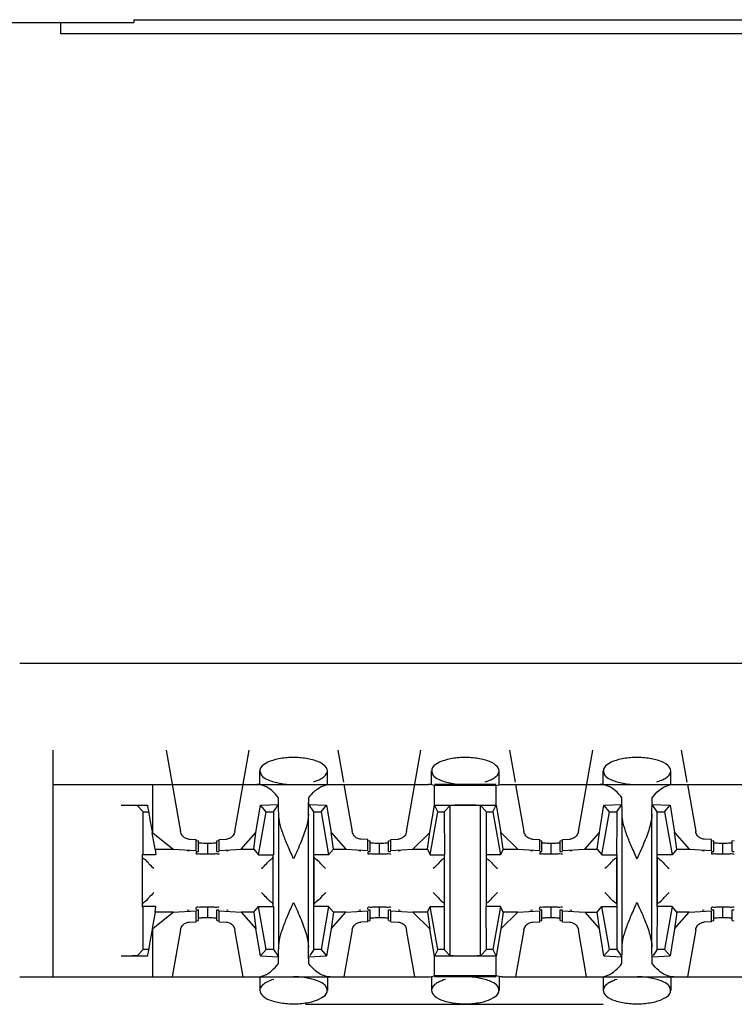
# Model space of a CAD drawing. Extents: x -180 to 6796, y -180 to 1165.
# Drawn here: x 415 to 415, y 1066 to 1067 of the extents above; entities that cross this region are included whole.
import ezdxf

# ---------------------------------------------------------------- set-up
doc = ezdxf.new("R2010")
doc.units = 0
doc.header["$LTSCALE"] = 0.25
doc.header["$MEASUREMENT"] = 0
doc.layers.add('CROSS CONNECT', color=7, linetype='CONTINUOUS')

msp = doc.modelspace()

# ---------------------------------------------------------------- linework, layer by layer
at = {"layer": 'CROSS CONNECT', "color": 7, "linetype": 'Continuous', "lineweight": -3}
for p, q in [((413.75064, 1067.29414), (414.86996, 1067.29414)), ((414.8058, 1067.29414), (414.8058, 1067.28464)), ((414.86996, 1067.29664), (414.86996, 1067.29414)), ((414.86996, 1067.29664), (422.35105, 1067.29664)), ((414.8058, 1067.28464), (422.41521, 1067.28464)), ((414.77043, 1066.73448), (422.45058, 1066.73448)), ((414.79944, 1066.46041), (414.79944, 1066.65846)), ((414.89818, 1066.65846), (414.91073, 1066.58728)), ((414.95822, 1066.58728), (414.97078, 1066.65846)), ((415.04822, 1066.65846), (415.05315, 1066.63049)), ((415.10827, 1066.58728), (415.12082, 1066.65846)), ((415.19826, 1066.65846), (415.20319, 1066.63049)), ((415.25831, 1066.58728), (415.27086, 1066.65846)), ((415.3483, 1066.65846), (415.35323, 1066.63049)), ((414.97999, 1066.62845), (414.97999, 1066.64025)), ((415.039, 1066.62845), (415.039, 1066.64024)), ((415.13003, 1066.62845), (415.13003, 1066.64025)), ((415.18905, 1066.62845), (415.18905, 1066.64024)), ((415.28007, 1066.62845), (415.28007, 1066.64025)), ((415.33909, 1066.62845), (415.33909, 1066.64024)), ((414.79944, 1066.62845), (415.12743, 1066.62845)), ((414.88651, 1066.58623), (414.88651, 1066.62845)), ((415.05351, 1066.62845), (415.06077, 1066.58728)), ((415.18651, 1066.62845), (415.13257, 1066.62845)), ((415.13257, 1066.61035), (415.13257, 1066.62765)), ((415.18651, 1066.62765), (415.13257, 1066.62765)), ((415.18651, 1066.61029), (415.18651, 1066.62765)), ((415.19165, 1066.62845), (415.42751, 1066.62845)), ((415.20355, 1066.62845), (415.21081, 1066.58728)), ((415.35359, 1066.62845), (415.36085, 1066.58728)), ((414.99624, 1066.61106), (414.99624, 1066.61672)), ((415.02276, 1066.61106), (415.02276, 1066.61672)), ((415.29632, 1066.61106), (415.29632, 1066.61672)), ((415.32284, 1066.61106), (415.32284, 1066.61672)), ((414.85879, 1066.61034), (414.88174, 1066.61034)), ((414.87796, 1066.60445), (414.87279, 1066.60998)), ((414.87796, 1066.56694), (414.87796, 1066.60445)), ((414.87796, 1066.60445), (414.88246, 1066.60445)), ((414.97664, 1066.58648), (414.98062, 1066.61025)), ((414.97888, 1066.56694), (414.98549, 1066.60445)), ((414.98062, 1066.61025), (414.99624, 1066.61106)), ((414.98549, 1066.60445), (414.98062, 1066.61025)), ((414.98549, 1066.60445), (414.99183, 1066.60445)), ((414.99183, 1066.60445), (414.99624, 1066.61106)), ((414.99183, 1066.60445), (414.99183, 1066.56694)), ((415.02716, 1066.60445), (415.02276, 1066.61106)), ((415.02276, 1066.61106), (415.03837, 1066.61025)), ((415.02716, 1066.52192), (415.02716, 1066.60445)), ((415.02716, 1066.60445), (415.0335, 1066.60445)), ((415.0335, 1066.60445), (415.03837, 1066.61025)), ((415.0335, 1066.60445), (415.04012, 1066.56694)), ((415.03837, 1066.61025), (415.04235, 1066.58648)), ((415.12852, 1066.58654), (415.13257, 1066.61029)), ((415.12892, 1066.56694), (415.13553, 1066.60445)), ((415.13553, 1066.60445), (415.13258, 1066.61035)), ((415.13258, 1066.61035), (415.1865, 1066.61035)), ((415.13553, 1066.60445), (415.14103, 1066.60445)), ((415.14103, 1066.60445), (415.1463, 1066.6101)), ((415.14103, 1066.60445), (415.14128, 1066.56694)), ((415.1463, 1066.47876), (415.1463, 1066.6101)), ((415.17805, 1066.60445), (415.17277, 1066.6101)), ((415.17277, 1066.47876), (415.17277, 1066.6101)), ((415.17805, 1066.52192), (415.17805, 1066.60445)), ((415.17805, 1066.60445), (415.18354, 1066.60445)), ((415.18354, 1066.60445), (415.1865, 1066.61035)), ((415.18354, 1066.60445), (415.19016, 1066.56694)), ((415.18651, 1066.61029), (415.19055, 1066.58654)), ((415.27673, 1066.58648), (415.28071, 1066.61025)), ((415.27896, 1066.56694), (415.28557, 1066.60445)), ((415.28071, 1066.61025), (415.29632, 1066.61106)), ((415.28557, 1066.60445), (415.28071, 1066.61025)), ((415.28557, 1066.60445), (415.29191, 1066.60445)), ((415.29191, 1066.60445), (415.29632, 1066.61106)), ((415.32725, 1066.60445), (415.32284, 1066.61106)), ((415.32284, 1066.61106), (415.33845, 1066.61025)), ((415.32725, 1066.52192), (415.32725, 1066.60445)), ((415.32725, 1066.60445), (415.33359, 1066.60445)), ((415.33359, 1066.60445), (415.33845, 1066.61025)), ((415.33359, 1066.60445), (415.3402, 1066.56694)), ((415.33845, 1066.61025), (415.34244, 1066.58648)), ((414.99649, 1066.48641), (414.99649, 1066.60245)), ((415.0225, 1066.48641), (415.0225, 1066.60245)), ((415.29658, 1066.48641), (415.29658, 1066.60245)), ((415.32258, 1066.48641), (415.32258, 1066.60245)), ((414.88847, 1066.57191), (414.88599, 1066.58623)), ((414.88651, 1066.58623), (414.90423, 1066.57191)), ((414.91818, 1066.58069), (414.92447, 1066.58037)), ((414.92447, 1066.57087), (414.92447, 1066.58037)), ((414.92449, 1066.57942), (414.92647, 1066.57931)), ((414.92647, 1066.56981), (414.92647, 1066.57931)), ((414.94248, 1066.57931), (414.94446, 1066.57942)), ((414.94248, 1066.56981), (414.94248, 1066.57931)), ((414.94448, 1066.58037), (414.95077, 1066.58069)), ((414.94448, 1066.57087), (414.94448, 1066.58037)), ((414.96379, 1066.57187), (414.97664, 1066.58648)), ((414.97474, 1066.57187), (414.97664, 1066.58648)), ((415.04235, 1066.58648), (415.0552, 1066.57187)), ((415.04425, 1066.57187), (415.04235, 1066.58648)), ((415.07451, 1066.58037), (415.06823, 1066.58069)), ((415.07451, 1066.57087), (415.07451, 1066.58037)), ((415.07453, 1066.57942), (415.07651, 1066.57931)), ((415.07651, 1066.56981), (415.07651, 1066.57931)), ((415.09252, 1066.57931), (415.0945, 1066.57942)), ((415.09252, 1066.56981), (415.09252, 1066.57931)), ((415.09452, 1066.58037), (415.10081, 1066.58069)), ((415.09452, 1066.57087), (415.09452, 1066.58037)), ((415.11376, 1066.57186), (415.12852, 1066.58654)), ((415.12645, 1066.57186), (415.12852, 1066.58654)), ((415.19055, 1066.58654), (415.20531, 1066.57186)), ((415.19262, 1066.57186), (415.19055, 1066.58654)), ((415.21827, 1066.58069), (415.22456, 1066.58037)), ((415.22456, 1066.57087), (415.22456, 1066.58037)), ((415.22457, 1066.57942), (415.22656, 1066.57931)), ((415.22656, 1066.56981), (415.22656, 1066.57931)), ((415.24256, 1066.57931), (415.24455, 1066.57942)), ((415.24256, 1066.56981), (415.24256, 1066.57931)), ((415.24456, 1066.58037), (415.25085, 1066.58069)), ((415.24456, 1066.57087), (415.24456, 1066.58037)), ((415.26387, 1066.57187), (415.27673, 1066.58648)), ((415.27482, 1066.57187), (415.27673, 1066.58648)), ((415.34244, 1066.58648), (415.35529, 1066.57187)), ((415.34434, 1066.57187), (415.34244, 1066.58648)), ((415.3746, 1066.58037), (415.36831, 1066.58069)), ((415.3746, 1066.57087), (415.3746, 1066.58037)), ((415.37461, 1066.57942), (415.3766, 1066.57931)), ((415.3766, 1066.56981), (415.3766, 1066.57931)), ((415.3926, 1066.57931), (415.39459, 1066.57942)), ((415.3926, 1066.56981), (415.3926, 1066.57931)), ((414.88847, 1066.57191), (414.88907, 1066.56694)), ((414.88847, 1066.57191), (414.90423, 1066.57191)), ((414.90423, 1066.57191), (414.92447, 1066.57087)), ((414.91816, 1066.57027), (414.91647, 1066.57047)), ((414.92447, 1066.56965), (414.92447, 1066.56778)), ((414.92449, 1066.56992), (414.92647, 1066.56981)), ((414.93448, 1066.56751), (414.93448, 1066.57704)), ((414.94248, 1066.56981), (414.94446, 1066.56992)), ((414.94448, 1066.57087), (414.96379, 1066.57187)), ((414.95248, 1066.57047), (414.95079, 1066.57027)), ((414.96379, 1066.57187), (414.97474, 1066.57187)), ((414.97474, 1066.57187), (414.97888, 1066.56694)), ((415.04425, 1066.57187), (415.04012, 1066.56694)), ((415.04425, 1066.57187), (415.0552, 1066.57187)), ((415.0552, 1066.57187), (415.07451, 1066.57087)), ((415.0682, 1066.57027), (415.06651, 1066.57047)), ((415.07451, 1066.56965), (415.07451, 1066.5678)), ((415.07453, 1066.56992), (415.07651, 1066.56981)), ((415.08452, 1066.56751), (415.08452, 1066.57704)), ((415.09252, 1066.56981), (415.0945, 1066.56992)), ((415.09452, 1066.57087), (415.11376, 1066.57186)), ((415.10252, 1066.57047), (415.10084, 1066.57027)), ((415.11376, 1066.57186), (415.12645, 1066.57186)), ((415.12645, 1066.57186), (415.12892, 1066.56694)), ((415.19262, 1066.57186), (415.19016, 1066.56694)), ((415.19262, 1066.57186), (415.20531, 1066.57186)), ((415.20531, 1066.57186), (415.22456, 1066.57087)), ((415.21824, 1066.57027), (415.21655, 1066.57047)), ((415.22456, 1066.56965), (415.22456, 1066.56778)), ((415.22457, 1066.56992), (415.22656, 1066.56981)), ((415.23456, 1066.56751), (415.23456, 1066.57704)), ((415.24256, 1066.56981), (415.24455, 1066.56992)), ((415.24456, 1066.57087), (415.26387, 1066.57187)), ((415.25256, 1066.57047), (415.25088, 1066.57027)), ((415.26387, 1066.57187), (415.27482, 1066.57187)), ((415.27482, 1066.57187), (415.27896, 1066.56694)), ((415.34434, 1066.57187), (415.3402, 1066.56694)), ((415.34434, 1066.57187), (415.35529, 1066.57187)), ((415.35529, 1066.57187), (415.3746, 1066.57087)), ((415.36828, 1066.57027), (415.3666, 1066.57047)), ((415.3746, 1066.56965), (415.3746, 1066.5678)), ((415.37461, 1066.56992), (415.3766, 1066.56981)), ((415.3846, 1066.56751), (415.3846, 1066.57704)), ((415.3926, 1066.56981), (415.39459, 1066.56992)), ((414.87746, 1066.52139), (414.87746, 1066.56747)), ((414.88907, 1066.56694), (414.87796, 1066.56694)), ((414.97888, 1066.56694), (414.99183, 1066.56694)), ((414.99149, 1066.56643), (414.99149, 1066.52243)), ((415.04012, 1066.56694), (415.02716, 1066.56694)), ((415.0275, 1066.52394), (415.0275, 1066.56492)), ((415.12892, 1066.56694), (415.14128, 1066.56694)), ((415.14103, 1066.56694), (415.14103, 1066.48441)), ((415.19016, 1066.56694), (415.17805, 1066.56694)), ((415.27896, 1066.56694), (415.29174, 1066.56694)), ((415.29158, 1066.56492), (415.29158, 1066.52394)), ((415.29191, 1066.56694), (415.29191, 1066.48441)), ((415.3402, 1066.56694), (415.32725, 1066.56694)), ((415.32759, 1066.52394), (415.32759, 1066.56492)), ((414.87796, 1066.48441), (414.87796, 1066.52192)), ((414.88907, 1066.52192), (414.87796, 1066.52192)), ((414.88847, 1066.51695), (414.88907, 1066.52192)), ((414.90423, 1066.51695), (414.92447, 1066.518)), ((414.91816, 1066.51859), (414.91647, 1066.51839)), ((414.92447, 1066.51921), (414.92447, 1066.52109)), ((414.92447, 1066.50849), (414.92447, 1066.518)), ((414.92449, 1066.51894), (414.92647, 1066.51906)), ((414.92647, 1066.50955), (414.92647, 1066.51906)), ((414.93448, 1066.51182), (414.93448, 1066.52132)), ((414.94248, 1066.50955), (414.94248, 1066.51906)), ((414.94248, 1066.51906), (414.94446, 1066.51894)), ((414.94448, 1066.50849), (414.94448, 1066.518)), ((414.94448, 1066.518), (414.96379, 1066.517)), ((414.95248, 1066.51839), (414.95079, 1066.51859)), ((414.97474, 1066.517), (414.97888, 1066.52192)), ((414.98549, 1066.48441), (414.97888, 1066.52192)), ((414.97888, 1066.52192), (414.99183, 1066.52192)), ((414.99183, 1066.52192), (414.99183, 1066.48441)), ((415.04012, 1066.52192), (415.02733, 1066.52192)), ((415.04012, 1066.52192), (415.0335, 1066.48441)), ((415.04425, 1066.517), (415.04012, 1066.52192)), ((415.0552, 1066.517), (415.07451, 1066.518)), ((415.0682, 1066.51859), (415.06651, 1066.51839)), ((415.07451, 1066.51921), (415.07451, 1066.52106)), ((415.07451, 1066.50849), (415.07451, 1066.518)), ((415.07453, 1066.51894), (415.07651, 1066.51906)), ((415.07651, 1066.50955), (415.07651, 1066.51906)), ((415.08452, 1066.51182), (415.08452, 1066.52132)), ((415.09252, 1066.50955), (415.09252, 1066.51906)), ((415.09252, 1066.51906), (415.0945, 1066.51894)), ((415.09452, 1066.50849), (415.09452, 1066.518)), ((415.09452, 1066.518), (415.11376, 1066.517)), ((415.10252, 1066.51839), (415.10084, 1066.51859)), ((415.12645, 1066.517), (415.12892, 1066.52192)), ((415.13553, 1066.48441), (415.12892, 1066.52192)), ((415.12892, 1066.52192), (415.14103, 1066.52192)), ((415.17805, 1066.48441), (415.17779, 1066.52192)), ((415.19016, 1066.52192), (415.17779, 1066.52192)), ((415.19016, 1066.52192), (415.18354, 1066.48441)), ((415.19262, 1066.517), (415.19016, 1066.52192)), ((415.20531, 1066.517), (415.22456, 1066.518)), ((415.21824, 1066.51859), (415.21655, 1066.51839)), ((415.22456, 1066.51921), (415.22456, 1066.52109)), ((415.22456, 1066.50849), (415.22456, 1066.518)), ((415.22457, 1066.51894), (415.22656, 1066.51906)), ((415.22656, 1066.50955), (415.22656, 1066.51906)), ((415.23456, 1066.51182), (415.23456, 1066.52132)), ((415.24256, 1066.50955), (415.24256, 1066.51906)), ((415.24256, 1066.51906), (415.24455, 1066.51894)), ((415.24456, 1066.50849), (415.24456, 1066.518)), ((415.24456, 1066.518), (415.26387, 1066.517)), ((415.25256, 1066.51839), (415.25088, 1066.51859)), ((415.27482, 1066.517), (415.27896, 1066.52192)), ((415.28557, 1066.48441), (415.27896, 1066.52192)), ((415.27896, 1066.52192), (415.29191, 1066.52192)), ((415.3402, 1066.52192), (415.32742, 1066.52192)), ((415.3402, 1066.52192), (415.33359, 1066.48441)), ((415.34434, 1066.517), (415.3402, 1066.52192)), ((415.35529, 1066.517), (415.3746, 1066.518)), ((415.36828, 1066.51859), (415.3666, 1066.51839)), ((415.3746, 1066.51921), (415.3746, 1066.52106)), ((415.3746, 1066.50849), (415.3746, 1066.518)), ((415.37461, 1066.51894), (415.3766, 1066.51906)), ((415.3766, 1066.50955), (415.3766, 1066.51906)), ((415.3846, 1066.51182), (415.3846, 1066.52132)), ((415.3926, 1066.50955), (415.3926, 1066.51906)), ((415.3926, 1066.51906), (415.39459, 1066.51894)), ((414.88847, 1066.51695), (414.88599, 1066.50263)), ((414.88651, 1066.50263), (414.90423, 1066.51695)), ((414.90423, 1066.51695), (414.88847, 1066.51695)), ((414.92449, 1066.50944), (414.92647, 1066.50955)), ((414.94248, 1066.50955), (414.94446, 1066.50944)), ((414.96379, 1066.517), (414.97664, 1066.50239)), ((414.97474, 1066.517), (414.96379, 1066.517)), ((414.97474, 1066.517), (414.97664, 1066.50239)), ((415.04425, 1066.517), (415.04235, 1066.50239)), ((415.04235, 1066.50239), (415.0552, 1066.517)), ((415.0552, 1066.517), (415.04425, 1066.517)), ((415.07453, 1066.50944), (415.07651, 1066.50955)), ((415.09252, 1066.50955), (415.0945, 1066.50944)), ((415.11376, 1066.517), (415.12852, 1066.50232)), ((415.12645, 1066.517), (415.11376, 1066.517)), ((415.12645, 1066.517), (415.12852, 1066.50232)), ((415.19262, 1066.517), (415.19055, 1066.50232)), ((415.19055, 1066.50232), (415.20531, 1066.517)), ((415.20531, 1066.517), (415.19262, 1066.517)), ((415.22457, 1066.50944), (415.22656, 1066.50955)), ((415.24256, 1066.50955), (415.24455, 1066.50944)), ((415.26387, 1066.517), (415.27673, 1066.50239)), ((415.26387, 1066.517), (415.27482, 1066.517)), ((415.27673, 1066.50239), (415.27482, 1066.517)), ((415.34434, 1066.517), (415.34244, 1066.50239)), ((415.34244, 1066.50239), (415.35529, 1066.517)), ((415.35529, 1066.517), (415.34434, 1066.517)), ((415.37461, 1066.50944), (415.3766, 1066.50955)), ((415.3926, 1066.50955), (415.39459, 1066.50944)), ((414.88651, 1066.46041), (414.88651, 1066.50263)), ((414.91073, 1066.50158), (414.90347, 1066.46041)), ((414.91818, 1066.50817), (414.92447, 1066.50849)), ((414.94448, 1066.50849), (414.95077, 1066.50817)), ((414.96548, 1066.46041), (414.95822, 1066.50158)), ((414.98062, 1066.47862), (414.97664, 1066.50239)), ((415.04235, 1066.50239), (415.03837, 1066.47862)), ((415.06077, 1066.50158), (415.05351, 1066.46041)), ((415.07451, 1066.50849), (415.06823, 1066.50817)), ((415.09452, 1066.50849), (415.10081, 1066.50817)), ((415.11553, 1066.46041), (415.10827, 1066.50158)), ((415.13257, 1066.47857), (415.12852, 1066.50232)), ((415.19055, 1066.50232), (415.18651, 1066.47857)), ((415.21081, 1066.50158), (415.20355, 1066.46041)), ((415.21827, 1066.50817), (415.22456, 1066.50849)), ((415.24456, 1066.50849), (415.25085, 1066.50817)), ((415.26557, 1066.46041), (415.25831, 1066.50158)), ((415.28071, 1066.47862), (415.27673, 1066.50239)), ((415.34244, 1066.50239), (415.33845, 1066.47862)), ((415.36085, 1066.50158), (415.35359, 1066.46041)), ((415.3746, 1066.50849), (415.36831, 1066.50817)), ((414.87796, 1066.48441), (414.87279, 1066.47888)), ((414.88246, 1066.48441), (414.87796, 1066.48441)), ((414.98549, 1066.48441), (414.98062, 1066.47862)), ((414.99183, 1066.48441), (414.98549, 1066.48441)), ((414.99183, 1066.48441), (414.99624, 1066.47781)), ((415.02716, 1066.48441), (415.02357, 1066.47903)), ((415.0335, 1066.48441), (415.02716, 1066.48441)), ((415.0335, 1066.48441), (415.03837, 1066.47862)), ((415.13553, 1066.48441), (415.13258, 1066.47852)), ((415.14103, 1066.48441), (415.13553, 1066.48441)), ((415.14103, 1066.48441), (415.1463, 1066.47876)), ((415.17805, 1066.48441), (415.17277, 1066.47876)), ((415.18354, 1066.48441), (415.17805, 1066.48441)), ((415.18354, 1066.48441), (415.1865, 1066.47852)), ((415.28557, 1066.48441), (415.28071, 1066.47862)), ((415.29191, 1066.48441), (415.28557, 1066.48441)), ((415.29191, 1066.48441), (415.29632, 1066.47781)), ((415.32725, 1066.48441), (415.32366, 1066.47903)), ((415.33359, 1066.48441), (415.32725, 1066.48441)), ((415.33359, 1066.48441), (415.33845, 1066.47862)), ((414.88174, 1066.47852), (414.85879, 1066.47852)), ((414.98062, 1066.47862), (414.99624, 1066.47781)), ((414.99624, 1066.47215), (414.99624, 1066.47781)), ((415.02276, 1066.47781), (415.03837, 1066.47862)), ((415.02276, 1066.47215), (415.02276, 1066.47781)), ((415.13257, 1066.46121), (415.13257, 1066.47852)), ((415.1865, 1066.47852), (415.13258, 1066.47852)), ((415.18651, 1066.46121), (415.18651, 1066.47857)), ((415.28071, 1066.47862), (415.29632, 1066.47781)), ((415.29632, 1066.47215), (415.29632, 1066.47781)), ((415.32284, 1066.47781), (415.33845, 1066.47862)), ((415.32284, 1066.47215), (415.32284, 1066.47781)), ((414.77043, 1066.46041), (415.12743, 1066.46041)), ((414.97999, 1066.46041), (414.97999, 1066.44862)), ((415.039, 1066.46042), (415.039, 1066.44861)), ((415.13003, 1066.46041), (415.13003, 1066.44862)), ((415.18651, 1066.46121), (415.13257, 1066.46121)), ((415.18651, 1066.46041), (415.13257, 1066.46041)), ((415.18905, 1066.46042), (415.18905, 1066.44861)), ((415.19165, 1066.46041), (415.42751, 1066.46041)), ((415.28007, 1066.46041), (415.28007, 1066.44862)), ((415.33909, 1066.46042), (415.33909, 1066.44861)), ((415.02, 1066.4364), (415.28007, 1066.4364))]:
    msp.add_line(p, q, dxfattribs=at)
for points, start_tangent, end_tangent in [([(415.039, 1066.64024), (415.03631, 1066.64516), (415.02876, 1066.64918), (415.01777, 1066.65156), (415.00533, 1066.65192), (414.99361, 1066.65018), (414.98471, 1066.64664), (414.98029, 1066.64193), (414.98013, 1066.64026)], (0, 1), (0.054581, -0.998509)), ([(415.18905, 1066.64024), (415.18635, 1066.64516), (415.1788, 1066.64918), (415.16781, 1066.65156), (415.15537, 1066.65192), (415.14365, 1066.65018), (415.13476, 1066.64664), (415.13033, 1066.64193), (415.13017, 1066.64026)], (0, 1), (0.054581, -0.998509)), ([(415.33909, 1066.64024), (415.3364, 1066.64516), (415.32884, 1066.64918), (415.31785, 1066.65156), (415.30541, 1066.65192), (415.29369, 1066.65018), (415.2848, 1066.64664), (415.28038, 1066.64193), (415.28022, 1066.64026)], (0, 1), (0.054581, -0.998509)), ([(414.98013, 1066.64026), (414.9812, 1066.6369), (414.98237, 1066.63544)], (0.054581, -0.998509), (0.713335, -0.700823)), ([(415.03753, 1066.63656), (415.039, 1066.64024)], (0.620951, 0.78385), (0, 1)), ([(415.13017, 1066.64026), (415.13124, 1066.6369), (415.13241, 1066.63544)], (0.054581, -0.998509), (0.713368, -0.700789)), ([(415.18757, 1066.63656), (415.18905, 1066.64024)], (0.620951, 0.78385), (0, 1)), ([(415.28022, 1066.64026), (415.28128, 1066.6369), (415.28246, 1066.63544)], (0.054581, -0.998509), (0.713335, -0.700823)), ([(415.33761, 1066.63656), (415.33909, 1066.64024)], (0.620951, 0.78385), (0, 1)), ([(414.98237, 1066.63544), (414.98726, 1066.6325)], (0.713335, -0.700823), (0.92126, -0.388946)), ([(414.98726, 1066.6325), (414.9973, 1066.62951), (415.0095, 1066.62845)], (0.92126, -0.388946), (1, -0.000001)), ([(415.02679, 1066.63069), (415.03331, 1066.63328), (415.03631, 1066.63529)], (0.960303, 0.278957), (0.751071, 0.660221)), ([(415.03631, 1066.63529), (415.03753, 1066.63656)], (0.751072, 0.660221), (0.620951, 0.783849)), ([(415.13241, 1066.63544), (415.1373, 1066.6325)], (0.713368, -0.700789), (0.92126, -0.388946)), ([(415.1373, 1066.6325), (415.14734, 1066.62951), (415.15954, 1066.62845)], (0.92126, -0.388946), (1, -0.000001)), ([(415.17683, 1066.63069), (415.18335, 1066.63328), (415.18635, 1066.63529)], (0.960303, 0.278957), (0.751095, 0.660195)), ([(415.18635, 1066.63529), (415.18757, 1066.63656)], (0.751095, 0.660195), (0.620951, 0.78385)), ([(415.28246, 1066.63544), (415.28734, 1066.6325)], (0.713335, -0.700823), (0.92126, -0.388946)), ([(415.28734, 1066.6325), (415.29739, 1066.62951), (415.30958, 1066.62845)], (0.92126, -0.388946), (1, -0.000001)), ([(415.32687, 1066.63069), (415.3334, 1066.63328), (415.3364, 1066.63529)], (0.960303, 0.278957), (0.751071, 0.660221)), ([(415.3364, 1066.63529), (415.33761, 1066.63656)], (0.751072, 0.660221), (0.620951, 0.783849)), ([(414.99624, 1066.61672), (414.9905, 1066.62306), (414.98412, 1066.62708), (414.97738, 1066.62845)], (-0.586059, 0.810268), (-1, 0)), ([(415.02276, 1066.61672), (415.02849, 1066.62306), (415.03488, 1066.62708), (415.04161, 1066.62845)], (0.586059, 0.810268), (1, 0)), ([(415.13257, 1066.62765), (415.13004, 1066.62825), (415.12743, 1066.62845)], (-0.954357, 0.298669), (-1, 0)), ([(415.18651, 1066.62765), (415.18904, 1066.62825), (415.19165, 1066.62845)], (0.954357, 0.298669), (1, 0)), ([(415.29632, 1066.61672), (415.29058, 1066.62306), (415.2842, 1066.62708), (415.27747, 1066.62845)], (-0.586059, 0.810268), (-1, 0)), ([(415.32284, 1066.61672), (415.32858, 1066.62306), (415.33496, 1066.62708), (415.34169, 1066.62845)], (0.586059, 0.810268), (1, 0)), ([(414.99649, 1066.60245), (414.99642, 1066.60772), (414.99633, 1066.61249), (414.99624, 1066.61672)], (-0.01309, 0.999914), (-0.02495, 0.999689)), ([(415.0225, 1066.60245), (415.02258, 1066.60772), (415.02266, 1066.61249), (415.02276, 1066.61672)], (0.01309, 0.999914), (0.02495, 0.999689)), ([(415.29658, 1066.60245), (415.2965, 1066.60772), (415.29641, 1066.61249), (415.29632, 1066.61672)], (-0.01309, 0.999914), (-0.02495, 0.999689)), ([(415.32258, 1066.60245), (415.32266, 1066.60772), (415.32275, 1066.61249), (415.32284, 1066.61672)], (0.01309, 0.999914), (0.02495, 0.999689)), ([(414.88174, 1066.61034), (414.88265, 1066.60531)], (0.173648, -0.984808), (0.180818, -0.983517)), ([(414.88265, 1066.60531), (414.88403, 1066.59792), (414.88631, 1066.58551)], (0.180818, -0.983517), (0.173648, -0.984808)), ([(415.15954, 1066.61035), (415.15392, 1066.61032), (415.14925, 1066.61023), (415.1463, 1066.6101)], (-1, 0), (-0.997149, -0.075457)), ([(415.17277, 1066.6101), (415.16982, 1066.61023), (415.16515, 1066.61032), (415.15954, 1066.61035)], (-0.997149, 0.075457), (-1, 0)), ([(415.29191, 1066.60445), (415.29191, 1066.60247)], (0, -1), (-0.001358, -0.999999)), ([(415.0095, 1066.56344), (415.00441, 1066.575), (415.00027, 1066.58546), (414.99752, 1066.59458), (414.99649, 1066.60245)], (-0.408248, 0.912871), (0, 1)), ([(415.0225, 1066.60245), (415.02073, 1066.59167), (415.01608, 1066.5786), (415.0095, 1066.56344)], (0, -1), (-0.408248, -0.912871)), ([(415.29191, 1066.60247), (415.29183, 1066.58569), (415.29174, 1066.56694)], (-0.001358, -0.999999), (0, -1)), ([(415.30958, 1066.56344), (415.30449, 1066.575), (415.30035, 1066.58546), (415.2976, 1066.59458), (415.29658, 1066.60245)], (-0.408248, 0.912871), (0, 1)), ([(415.32258, 1066.60245), (415.32081, 1066.59167), (415.31617, 1066.5786), (415.30958, 1066.56344)], (0, -1), (-0.408248, -0.912871)), ([(414.91818, 1066.58069), (414.91651, 1066.58097), (414.91498, 1066.58157), (414.9136, 1066.58246), (414.91238, 1066.58368), (414.91137, 1066.58527), (414.91073, 1066.58728)], (-0.998663, 0.051696), (-0.173648, 0.984808)), ([(414.95822, 1066.58728), (414.95758, 1066.58528), (414.95655, 1066.58366), (414.95533, 1066.58245), (414.95397, 1066.58156), (414.95244, 1066.58097), (414.95077, 1066.58069)], (-0.173648, -0.984808), (-0.998663, -0.051696)), ([(415.06823, 1066.58069), (415.06655, 1066.58097), (415.06502, 1066.58157), (415.06364, 1066.58246), (415.06242, 1066.58368), (415.06142, 1066.58527), (415.06077, 1066.58728)], (-0.998663, 0.051696), (-0.173648, 0.984808)), ([(415.10827, 1066.58728), (415.10762, 1066.58528), (415.1066, 1066.58366), (415.10537, 1066.58245), (415.10401, 1066.58156), (415.10249, 1066.58097), (415.10081, 1066.58069)], (-0.173648, -0.984808), (-0.998663, -0.051695)), ([(415.21827, 1066.58069), (415.21659, 1066.58097), (415.21506, 1066.58157), (415.21368, 1066.58246), (415.21247, 1066.58368), (415.21146, 1066.58527), (415.21081, 1066.58728)], (-0.998663, 0.051695), (-0.173648, 0.984808)), ([(415.25831, 1066.58728), (415.25766, 1066.58528), (415.25664, 1066.58366), (415.25542, 1066.58245), (415.25405, 1066.58156), (415.25253, 1066.58097), (415.25085, 1066.58069)], (-0.173648, -0.984808), (-0.998663, -0.051696)), ([(415.36831, 1066.58069), (415.36663, 1066.58097), (415.3651, 1066.58157), (415.36372, 1066.58246), (415.36251, 1066.58368), (415.3615, 1066.58527), (415.36085, 1066.58728)], (-0.998663, 0.051696), (-0.173648, 0.984808)), ([(414.92538, 1066.56976), (414.92647, 1066.56981)], (0.991012, 0.133775), (0.999391, 0.034893)), ([(414.93448, 1066.57702), (414.92947, 1066.57705), (414.92646, 1066.57725)], (-1, 0), (-0.993666, -0.112377)), ([(414.93948, 1066.57708), (414.93448, 1066.57704)], (-0.99342, -0.114527), (-1, 0)), ([(414.94249, 1066.57727), (414.93948, 1066.57708)], (-0.993666, 0.112377), (-0.99342, -0.114527)), ([(415.07542, 1066.56976), (415.07651, 1066.56981)], (0.991012, 0.133775), (0.999391, 0.034893)), ([(415.08452, 1066.57704), (415.07952, 1066.57708), (415.0765, 1066.57727)], (-1, 0), (-0.993666, -0.112377)), ([(415.08952, 1066.57705), (415.08452, 1066.57702)], (-0.99342, -0.114527), (-1, 0)), ([(415.09253, 1066.57725), (415.08952, 1066.57705)], (-0.993666, 0.112377), (-0.99342, -0.114527)), ([(415.22546, 1066.56976), (415.22656, 1066.56981)], (0.991012, 0.133775), (0.999391, 0.034893)), ([(415.23456, 1066.57702), (415.22956, 1066.57705), (415.22654, 1066.57725)], (-1, 0), (-0.993666, -0.112377)), ([(415.23956, 1066.57708), (415.23456, 1066.57704)], (-0.99342, -0.114527), (-1, 0)), ([(415.24257, 1066.57727), (415.23956, 1066.57708)], (-0.993666, 0.112377), (-0.99342, -0.114527)), ([(415.3755, 1066.56976), (415.3766, 1066.56981)], (0.991012, 0.133775), (0.999391, 0.034893)), ([(415.3846, 1066.57704), (415.3796, 1066.57708), (415.37659, 1066.57727)], (-1, 0), (-0.993666, -0.112377)), ([(415.3896, 1066.57705), (415.3846, 1066.57702)], (-0.99342, -0.114527), (-1, 0)), ([(415.39262, 1066.57725), (415.3896, 1066.57705)], (-0.993666, 0.112377), (-0.99342, -0.114527)), ([(414.87949, 1066.56295), (414.87933, 1066.56305), (414.87746, 1066.56492)], (-0.833161, 0.553031), (0, 1)), ([(414.88234, 1066.56019), (414.87949, 1066.56295)], (-0.638277, 0.769807), (-0.833161, 0.553031)), ([(414.92581, 1066.56764), (414.92447, 1066.56778)], (-0.982298, -0.187324), (0, 1)), ([(414.93448, 1066.56751), (414.92947, 1066.56755), (414.92581, 1066.56764)], (-1, 0), (-0.982298, -0.187324)), ([(414.93948, 1066.56758), (414.93448, 1066.56754)], (-0.99342, -0.114527), (-1, 0)), ([(414.94448, 1066.5678), (414.94314, 1066.56767), (414.93948, 1066.56758)], (0, -1), (-0.99342, -0.114527)), ([(414.98149, 1066.55491), (414.9858, 1066.55923), (414.98962, 1066.56305), (414.99149, 1066.56492)], (0.707107, 0.707107), (0, 1)), ([(415.0375, 1066.55491), (415.03319, 1066.55923), (415.02937, 1066.56305), (415.0275, 1066.56492)], (-0.707107, 0.707107), (0, 1)), ([(415.07585, 1066.56767), (415.07451, 1066.5678)], (-0.982298, -0.187324), (0, 1)), ([(415.08452, 1066.56754), (415.07952, 1066.56758), (415.07585, 1066.56767)], (-1, 0), (-0.982298, -0.187324)), ([(415.08952, 1066.56755), (415.08452, 1066.56751)], (-0.99342, -0.114527), (-1, 0)), ([(415.09452, 1066.56778), (415.09318, 1066.56764), (415.08952, 1066.56755)], (0, -1), (-0.99342, -0.114527)), ([(415.14129, 1066.56422), (415.13965, 1066.56303), (415.13587, 1066.55925)], (-0.603133, -0.797641), (-0.657443, -0.753504)), ([(415.17779, 1066.56422), (415.17943, 1066.56303), (415.18321, 1066.55925)], (0.603194, -0.797595), (0.657443, -0.753504)), ([(415.2259, 1066.56764), (415.22456, 1066.56778)], (-0.982298, -0.187324), (0, 1)), ([(415.23456, 1066.56751), (415.22956, 1066.56755), (415.2259, 1066.56764)], (-1, 0), (-0.982298, -0.187324)), ([(415.23956, 1066.56758), (415.23456, 1066.56754)], (-0.99342, -0.114527), (-1, 0)), ([(415.24456, 1066.5678), (415.24322, 1066.56767), (415.23956, 1066.56758)], (0, -1), (-0.99342, -0.114527)), ([(415.29158, 1066.56491), (415.28969, 1066.56303), (415.28591, 1066.55925)], (0, -1), (-0.657443, -0.753504)), ([(415.32759, 1066.56491), (415.32947, 1066.56303), (415.33325, 1066.55925)], (0, -1), (0.657443, -0.753504)), ([(415.37594, 1066.56767), (415.3746, 1066.5678)], (-0.982298, -0.187324), (0, 1)), ([(415.3846, 1066.56754), (415.3796, 1066.56758), (415.37594, 1066.56767)], (-1, 0), (-0.982298, -0.187324)), ([(415.3896, 1066.56755), (415.3846, 1066.56751)], (-0.99342, -0.114527), (-1, 0)), ([(415.3946, 1066.56778), (415.39326, 1066.56764), (415.3896, 1066.56755)], (0, -1), (-0.99342, -0.114527)), ([(414.88746, 1066.55491), (414.88315, 1066.55923), (414.88234, 1066.56019)], (-0.707107, 0.707107), (-0.638277, 0.769807)), ([(415.13587, 1066.55925), (415.13153, 1066.55491)], (-0.657443, -0.753504), (-0.707107, -0.707107)), ([(415.18321, 1066.55925), (415.18755, 1066.55491)], (0.657443, -0.753504), (0.707107, -0.707107)), ([(415.28591, 1066.55925), (415.28157, 1066.55491)], (-0.657443, -0.753504), (-0.707107, -0.707107)), ([(415.33325, 1066.55925), (415.33759, 1066.55491)], (0.657443, -0.753504), (0.707107, -0.707107)), ([(414.88234, 1066.52867), (414.87949, 1066.52592)], (-0.638277, -0.769807), (-0.833161, -0.553031)), ([(414.88746, 1066.53395), (414.88315, 1066.52964), (414.88234, 1066.52867)], (-0.707107, -0.707107), (-0.638277, -0.769807)), ([(414.98583, 1066.52961), (414.98149, 1066.53395)], (-0.657443, 0.753504), (-0.707107, 0.707107)), ([(414.99149, 1066.52395), (414.9896, 1066.52583), (414.98583, 1066.52961)], (0, 1), (-0.657443, 0.753504)), ([(415.0375, 1066.53395), (415.03319, 1066.52964), (415.02937, 1066.52581), (415.0275, 1066.52394)], (-0.707107, -0.707107), (0, -1)), ([(415.13153, 1066.53395), (415.13584, 1066.52964), (415.13967, 1066.52581), (415.14128, 1066.52464)], (0.707107, -0.707107), (0.605994, -0.79547)), ([(415.17779, 1066.52464), (415.17943, 1066.52583), (415.18321, 1066.52961)], (0.603133, 0.797641), (0.657443, 0.753504)), ([(415.18321, 1066.52961), (415.18755, 1066.53395)], (0.657443, 0.753504), (0.707107, 0.707107)), ([(415.28591, 1066.52961), (415.28157, 1066.53395)], (-0.657443, 0.753504), (-0.707107, 0.707107)), ([(415.29158, 1066.52395), (415.28969, 1066.52583), (415.28591, 1066.52961)], (0, 1), (-0.657443, 0.753504)), ([(415.32759, 1066.52395), (415.32947, 1066.52583), (415.33325, 1066.52961)], (0, 1), (0.657443, 0.753504)), ([(415.33325, 1066.52961), (415.33759, 1066.53395)], (0.657443, 0.753504), (0.707107, 0.707107)), ([(414.87949, 1066.52592), (414.87933, 1066.52581), (414.87746, 1066.52394)], (-0.833161, -0.553031), (0, -1)), ([(414.92581, 1066.52122), (414.92447, 1066.52109)], (-0.982298, 0.187324), (0, -1)), ([(414.92538, 1066.5191), (414.92647, 1066.51906)], (0.991012, -0.133775), (0.999391, -0.034893)), ([(414.93448, 1066.52135), (414.92947, 1066.52131), (414.92581, 1066.52122)], (-1, 0), (-0.982298, 0.187324)), ([(414.93948, 1066.52129), (414.93448, 1066.52132)], (-0.99342, 0.114527), (-1, 0)), ([(414.94448, 1066.52106), (414.94314, 1066.52119), (414.93948, 1066.52129)], (0, 1), (-0.99342, 0.114527)), ([(414.99649, 1066.48641), (414.99753, 1066.49432), (415.00031, 1066.50353), (415.00449, 1066.51405), (415.0095, 1066.52543)], (0, 1), (0.408248, 0.912871)), ([(415.0095, 1066.52543), (415.01602, 1066.51042), (415.0207, 1066.49728), (415.0225, 1066.48641)], (0.408248, -0.912871), (0, -1)), ([(415.02716, 1066.48639), (415.02725, 1066.50317), (415.02733, 1066.52192)], (0.001358, 0.999999), (0, 1)), ([(415.07585, 1066.52119), (415.07451, 1066.52106)], (-0.982298, 0.187324), (0, -1)), ([(415.07542, 1066.5191), (415.07651, 1066.51906)], (0.991012, -0.133775), (0.999391, -0.034893)), ([(415.08452, 1066.52132), (415.07952, 1066.52129), (415.07585, 1066.52119)], (-1, 0), (-0.982298, 0.187324)), ([(415.08952, 1066.52131), (415.08452, 1066.52135)], (-0.99342, 0.114527), (-1, 0)), ([(415.09452, 1066.52109), (415.09318, 1066.52122), (415.08952, 1066.52131)], (0, 1), (-0.99342, 0.114527)), ([(415.2259, 1066.52122), (415.22456, 1066.52109)], (-0.982298, 0.187324), (0, -1)), ([(415.22546, 1066.5191), (415.22656, 1066.51906)], (0.991012, -0.133775), (0.999391, -0.034893)), ([(415.23456, 1066.52135), (415.22956, 1066.52131), (415.2259, 1066.52122)], (-1, 0), (-0.982298, 0.187324)), ([(415.23956, 1066.52129), (415.23456, 1066.52132)], (-0.99342, 0.114527), (-1, 0)), ([(415.24456, 1066.52106), (415.24322, 1066.52119), (415.23956, 1066.52129)], (0, 1), (-0.99342, 0.114527)), ([(415.29658, 1066.48641), (415.29761, 1066.49432), (415.3004, 1066.50353), (415.30457, 1066.51405), (415.30958, 1066.52543)], (0, 1), (0.408248, 0.912871)), ([(415.30958, 1066.52543), (415.3161, 1066.51042), (415.32079, 1066.49728), (415.32258, 1066.48641)], (0.408248, -0.912871), (0, -1)), ([(415.32725, 1066.48639), (415.32733, 1066.50317), (415.32742, 1066.52192)], (0.001358, 0.999999), (0, 1)), ([(415.37594, 1066.52119), (415.3746, 1066.52106)], (-0.982298, 0.187324), (0, -1)), ([(415.3755, 1066.5191), (415.3766, 1066.51906)], (0.991012, -0.133775), (0.999391, -0.034893)), ([(415.3846, 1066.52132), (415.3796, 1066.52129), (415.37594, 1066.52119)], (-1, 0), (-0.982298, 0.187324)), ([(415.3896, 1066.52131), (415.3846, 1066.52135)], (-0.99342, 0.114527), (-1, 0)), ([(415.3946, 1066.52109), (415.39326, 1066.52122), (415.3896, 1066.52131)], (0, 1), (-0.99342, 0.114527)), ([(414.93448, 1066.51185), (414.92947, 1066.51181), (414.92646, 1066.51162)], (-1, 0), (-0.993666, 0.112377)), ([(414.93948, 1066.51178), (414.93448, 1066.51182)], (-0.99342, 0.114527), (-1, 0)), ([(414.94249, 1066.51159), (414.93948, 1066.51178)], (-0.993666, -0.112377), (-0.99342, 0.114527)), ([(415.08452, 1066.51182), (415.07952, 1066.51178), (415.0765, 1066.51159)], (-1, 0), (-0.993666, 0.112377)), ([(415.08952, 1066.51181), (415.08452, 1066.51185)], (-0.99342, 0.114527), (-1, 0)), ([(415.09253, 1066.51162), (415.08952, 1066.51181)], (-0.993666, -0.112377), (-0.99342, 0.114527)), ([(415.23456, 1066.51185), (415.22956, 1066.51181), (415.22654, 1066.51162)], (-1, 0), (-0.993666, 0.112377)), ([(415.23956, 1066.51178), (415.23456, 1066.51182)], (-0.99342, 0.114527), (-1, 0)), ([(415.24257, 1066.51159), (415.23956, 1066.51178)], (-0.993666, -0.112377), (-0.99342, 0.114527)), ([(415.3846, 1066.51182), (415.3796, 1066.51178), (415.37659, 1066.51159)], (-1, 0), (-0.993666, 0.112377)), ([(415.3896, 1066.51181), (415.3846, 1066.51185)], (-0.99342, 0.114527), (-1, 0)), ([(415.39262, 1066.51162), (415.3896, 1066.51181)], (-0.993666, -0.112377), (-0.99342, 0.114527)), ([(414.88631, 1066.50336), (414.88403, 1066.49094), (414.88265, 1066.48355)], (-0.173648, -0.984808), (-0.180818, -0.983517)), ([(414.91073, 1066.50158), (414.91137, 1066.50359), (414.9124, 1066.5052), (414.91362, 1066.50641), (414.91498, 1066.5073), (414.91651, 1066.5079), (414.91818, 1066.50817)], (0.173648, 0.984808), (0.998663, 0.051696)), ([(414.95077, 1066.50817), (414.95246, 1066.50789), (414.95399, 1066.50729), (414.95537, 1066.50639), (414.95658, 1066.50517), (414.95758, 1066.50358), (414.95822, 1066.50158)], (0.998663, -0.051696), (0.173648, -0.984808)), ([(415.06077, 1066.50158), (415.06141, 1066.50359), (415.06244, 1066.5052), (415.06366, 1066.50641), (415.06502, 1066.5073), (415.06655, 1066.5079)], (0.173648, 0.984808), (0.963749, 0.266811)), ([(415.06655, 1066.5079), (415.06823, 1066.50817)], (0.963749, 0.266811), (0.998663, 0.051696)), ([(415.10081, 1066.50817), (415.1025, 1066.50789), (415.10403, 1066.50729), (415.10541, 1066.50639), (415.10662, 1066.50517), (415.10762, 1066.50358)], (0.998663, -0.051695), (0.430225, -0.902722)), ([(415.10762, 1066.50358), (415.10827, 1066.50158)], (0.430225, -0.902722), (0.173648, -0.984808)), ([(415.21081, 1066.50158), (415.21145, 1066.50359), (415.21248, 1066.5052), (415.2137, 1066.50641), (415.21507, 1066.5073), (415.21659, 1066.5079), (415.21827, 1066.50817)], (0.173648, 0.984808), (0.998663, 0.051695)), ([(415.25085, 1066.50817), (415.25254, 1066.50789), (415.25407, 1066.50729), (415.25545, 1066.50639), (415.25666, 1066.50517), (415.25766, 1066.50358), (415.25831, 1066.50158)], (0.998663, -0.051696), (0.173648, -0.984808)), ([(415.36085, 1066.50158), (415.3615, 1066.50359), (415.36252, 1066.5052), (415.36374, 1066.50641), (415.36511, 1066.5073), (415.36663, 1066.5079)], (0.173648, 0.984808), (0.963749, 0.266811)), ([(415.36663, 1066.5079), (415.36831, 1066.50817)], (0.963749, 0.266811), (0.998663, 0.051696)), ([(414.88265, 1066.48355), (414.88174, 1066.47852)], (-0.180818, -0.983517), (-0.173648, -0.984808)), ([(414.99624, 1066.47215), (414.99633, 1066.47637), (414.99642, 1066.48115), (414.99649, 1066.48641)], (0.02495, 0.999689), (0.01309, 0.999914)), ([(415.02276, 1066.47215), (415.02266, 1066.47637), (415.02258, 1066.48115), (415.0225, 1066.48641)], (-0.02495, 0.999689), (-0.01309, 0.999914)), ([(415.02716, 1066.48441), (415.02716, 1066.48639)], (0, 1), (0.001358, 0.999999)), ([(415.29632, 1066.47215), (415.29641, 1066.47637), (415.2965, 1066.48115), (415.29658, 1066.48641)], (0.02495, 0.999689), (0.01309, 0.999914)), ([(415.32284, 1066.47215), (415.32275, 1066.47637), (415.32266, 1066.48115), (415.32258, 1066.48641)], (-0.02495, 0.999689), (-0.01309, 0.999914)), ([(415.32725, 1066.48441), (415.32725, 1066.48639)], (0, 1), (0.001358, 0.999999)), ([(414.87279, 1066.47888), (414.87164, 1066.47874), (414.86855, 1066.47862), (414.86403, 1066.47855), (414.85879, 1066.47852)], (-0.682308, -0.731065), (-1, 0)), ([(415.15954, 1066.47852), (415.15392, 1066.47855), (415.14925, 1066.47863), (415.1463, 1066.47876)], (-1, 0), (-0.997149, 0.075457)), ([(415.17277, 1066.47876), (415.16982, 1066.47863), (415.16515, 1066.47855), (415.15954, 1066.47852)], (-0.997149, -0.075457), (-1, 0)), ([(414.97738, 1066.46041), (414.98412, 1066.46178), (414.9905, 1066.4658), (414.99624, 1066.47215)], (1, 0), (0.586059, 0.810268)), ([(415.04161, 1066.46041), (415.03488, 1066.46178), (415.02849, 1066.4658), (415.02276, 1066.47215)], (-1, 0), (-0.586059, 0.810268)), ([(415.27747, 1066.46041), (415.2842, 1066.46178), (415.29058, 1066.4658), (415.29632, 1066.47215)], (1, 0), (0.586059, 0.810268)), ([(415.34169, 1066.46041), (415.33496, 1066.46178), (415.32858, 1066.4658), (415.32284, 1066.47215)], (-1, 0), (-0.586059, 0.810268)), ([(414.99221, 1066.45817), (414.98568, 1066.45558), (414.98268, 1066.45357)], (-0.960303, -0.27896), (-0.751073, -0.660219)), ([(415.03174, 1066.45637), (415.02169, 1066.45935), (415.0095, 1066.46041)], (-0.92126, 0.388946), (-1, 0.000001)), ([(415.12743, 1066.46041), (415.13004, 1066.46061), (415.13257, 1066.46121)], (1, 0), (0.954357, 0.298669)), ([(415.14225, 1066.45817), (415.13572, 1066.45558), (415.13272, 1066.45357)], (-0.960303, -0.27896), (-0.751096, -0.660193)), ([(415.18178, 1066.45637), (415.17173, 1066.45935), (415.15954, 1066.46041)], (-0.92126, 0.388946), (-1, 0.000001)), ([(415.19165, 1066.46041), (415.18904, 1066.46061), (415.18651, 1066.46121)], (-1, 0), (-0.954357, 0.298669)), ([(415.29229, 1066.45817), (415.28576, 1066.45558), (415.28276, 1066.45357)], (-0.960303, -0.27896), (-0.751073, -0.660219)), ([(415.33182, 1066.45637), (415.32177, 1066.45935), (415.30958, 1066.46041)], (-0.92126, 0.388946), (-1, 0.000001)), ([(414.98147, 1066.4523), (414.97999, 1066.44862)], (-0.620949, -0.783851), (0, -1)), ([(414.98268, 1066.45357), (414.98147, 1066.4523)], (-0.751073, -0.660219), (-0.620949, -0.783851)), ([(415.03662, 1066.45343), (415.03174, 1066.45637)], (-0.713335, 0.700823), (-0.92126, 0.388946)), ([(415.03886, 1066.4486), (415.03779, 1066.45196), (415.03662, 1066.45343)], (-0.054581, 0.998509), (-0.713335, 0.700823)), ([(415.13151, 1066.4523), (415.13003, 1066.44862)], (-0.620949, -0.783851), (0, -1)), ([(415.13272, 1066.45357), (415.13151, 1066.4523)], (-0.751096, -0.660193), (-0.620949, -0.783851)), ([(415.18666, 1066.45343), (415.18178, 1066.45637)], (-0.713368, 0.700789), (-0.92126, 0.388946)), ([(415.1889, 1066.4486), (415.18784, 1066.45196), (415.18666, 1066.45343)], (-0.054581, 0.998509), (-0.713368, 0.700789)), ([(415.28155, 1066.4523), (415.28007, 1066.44862)], (-0.620949, -0.783851), (0, -1)), ([(415.28276, 1066.45357), (415.28155, 1066.4523)], (-0.751073, -0.660219), (-0.620949, -0.783851)), ([(415.3367, 1066.45343), (415.33182, 1066.45637)], (-0.713335, 0.700823), (-0.92126, 0.388946)), ([(415.33894, 1066.4486), (415.33788, 1066.45196), (415.3367, 1066.45343)], (-0.054581, 0.998509), (-0.713335, 0.700823)), ([(414.97999, 1066.44862), (414.98268, 1066.4437), (414.99023, 1066.43969), (415.00122, 1066.4373), (415.01367, 1066.43695), (415.02538, 1066.43868), (415.03428, 1066.44222), (415.0387, 1066.44693), (415.03886, 1066.4486)], (0, -1), (-0.054581, 0.998509)), ([(415.13003, 1066.44862), (415.13272, 1066.4437), (415.14027, 1066.43969), (415.15126, 1066.4373), (415.16371, 1066.43695), (415.17542, 1066.43868), (415.18432, 1066.44222), (415.18874, 1066.44693), (415.1889, 1066.4486)], (0, -1), (-0.054581, 0.998509)), ([(415.28007, 1066.44862), (415.28276, 1066.4437), (415.29032, 1066.43969), (415.30131, 1066.4373), (415.31375, 1066.43695), (415.32547, 1066.43868), (415.33436, 1066.44222), (415.33879, 1066.44693), (415.33894, 1066.4486)], (0, -1), (-0.054581, 0.998509))]:
    msp.add_spline(points, degree=3, dxfattribs=dict(at, start_tangent=start_tangent, end_tangent=end_tangent))

doc.saveas('drawing.dxf')
